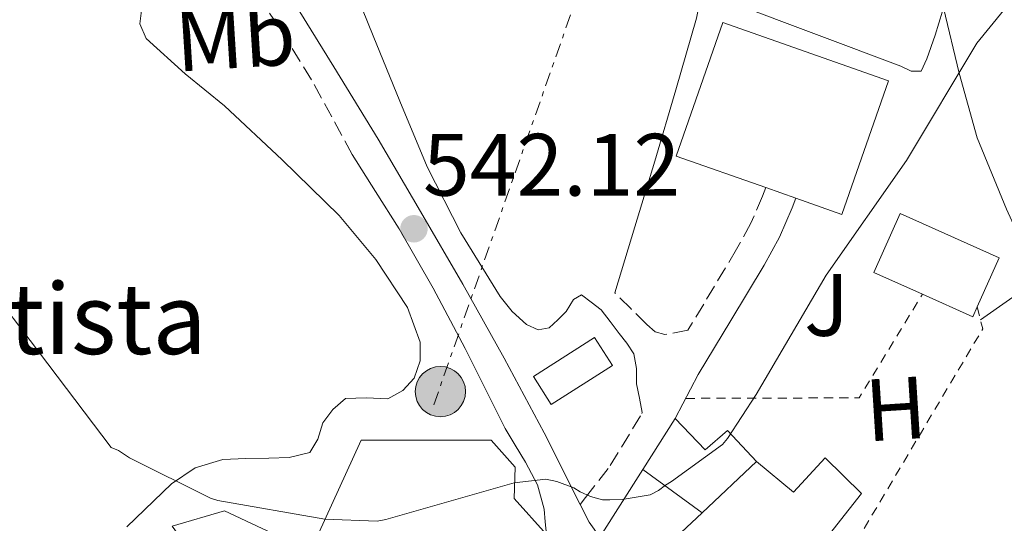
# Model space of a CAD drawing. Units: metres. Extents: x 607196 to 610636, y 4745461 to 4747828.
# Drawn here: x 609589 to 609701, y 4747681 to 4747738 of the extents above; entities that cross this region are included whole.
import ezdxf
from ezdxf.enums import TextEntityAlignment as Align

# ---------------------------------------------------------------- set-up
doc = ezdxf.new("R2010")
doc.units = ezdxf.units.M
doc.header["$MEASUREMENT"] = 0
for name, pattern in [('DGN Style 2', [1.7399219301090239, 1.043953158065414, -0.6959687720436097]), ('DGN Style 3', [2.435890702152634, 1.739921930109024, -0.6959687720436097]), ('DGN Style 7', [3.4798438602180486, 1.565929737098122, -0.6959687720436097, 0.5219765790327072, -0.6959687720436097])]:
    doc.linetypes.add(name, pattern=pattern)
for name, color, linetype, lineweight in [('Camino', 7, 'DGN Style 3', 0), ('Cota de punto acotado terreno', 7, 'Continuous', 0), ('Curva de nivel intermedia', 30, 'Continuous', 0), ('Edificio', 1, 'Continuous', 13), ('Etiqueta de uso rústico', 92, 'Continuous', 0), ('Iglesia-ermita', 1, 'Continuous', 13), ('Invernadero', 7, 'Continuous', 0), ('Línea  de muro-pared o tapia', 1, 'Continuous', 13), ('Línea de asfalto', 7, 'Continuous', 13), ('Línea de cambio de uso (parcela vista)', 92, 'Continuous', 0), ('Línea de pavimento', 1, 'Continuous', 0), ('Línea eléctrica', 6, 'DGN Style 7', 0), ('Margen derecho', 7, 'Continuous', 0), ('Poste tendido eléctrico', 7, 'Continuous', 0), ('Punto acotado terreno (símbolo)', 7, 'Continuous', 0), ('Tela metálica o alambrada', 7, 'DGN Style 2', 0), ('Texto de Iglesia-ermita', 51, 'Continuous', 0), ('Verja', 7, 'DGN Style 2', 0), ('Zona ajardinada', 92, 'Continuous', 0)]:
    doc.layers.add(name, color=color, linetype=linetype, lineweight=lineweight)
doc.styles.add('Style-Arial', font='arial.ttf')

# ---------------------------------------------------------------- blocks, each defined once
blk = doc.blocks.new('5PATER')
at = {"layer": 'Punto acotado terreno (símbolo)', "linetype": 'Continuous', "lineweight": 0}
h = blk.add_hatch(color=51, dxfattribs=at)
edge = h.paths.add_edge_path()
edge.add_ellipse((0, 0), major_axis=(-0.1095731443231308, -0.1110710700762829), ratio=0.9994222409660317, start_angle=0, end_angle=360)
blk = doc.blocks.new('5PELE')
at = {"layer": 'Verja', "linetype": 'Continuous', "lineweight": 0}
h = blk.add_hatch(color=9, dxfattribs=at)
edge = h.paths.add_edge_path()
edge.add_arc((-2.000000476837158e-05, 0), 0.2850000000000001, 0, 360)
at = {"layer": 'Verja', "color": 252, "linetype": 'Continuous', "lineweight": 0}
blk.add_circle((-2.000000476837158e-05, 0), 0.2850000000000001, dxfattribs=at)

msp = doc.modelspace()

# ---------------------------------------------------------------- linework, layer by layer
at = {"layer": 'Camino', "color": 7, "linetype": 'DGN Style 3', "lineweight": 0}
for points in [[(609626.6299999983, 4747722.890000001, 543.029999999999), (609624.3199999994, 4747727.119999999, 543.4499999999972), (609622.0199999993, 4747731.340000002, 543.8600000000006), (609618.2499999986, 4747737.430000001, 544.2400000000054), (609614.2099999996, 4747743.369999999, 544.5000000000001), (609611.7100000007, 4747747.150000001, 544.8399999999965), (609609.0899999988, 4747750.859999999, 545.0800000000019), (609605.7699999996, 4747754.210000002, 545.1100000000006)], [(609673.5100000012, 4747719.130000001, 540.9799999999962), (609673.1600000003, 4747718.16, 540.9799999999962), (609671.8199999991, 4747715.09, 540.9799999999962), (609670.2099999998, 4747712.140000002, 540.9799999999962), (609666.4799999993, 4747705.920000001, 541.2100000000065), (609664.6799999999, 4747702.960000001, 541.3200000000071), (609662.0799999982, 4747702.480000001, 541.3099999999977), (609660.9800000008, 4747702.790000002, 541.279999999999), (609660.0399999976, 4747703.630000002, 541.3099999999977), (609658.2100000014, 4747705.42, 541.5), (609656.3899999997, 4747707.210000004, 541.6900000000023)], [(609652.4800000003, 4747683.210000001, 540.3899999999995), (609653.0899999985, 4747684.010000002, 540.4700000000012), (609655.8799999979, 4747687.630000004, 540.8600000000007), (609659.480000001, 4747693.550000001, 541.2899999999936), (609659.519999999, 4747693.630000002, 541.2899999999936), (609659.1999999994, 4747695.270000001, 541.4900000000054), (609658.8799999974, 4747696.910000001, 541.6900000000023), (609658.8599999996, 4747698.640000001, 541.7299999999959), (609658.5599999978, 4747700.300000002, 541.6900000000023), (609657.7699999989, 4747701.49, 541.7200000000013), (609656.8999999971, 4747702.61, 541.7500000000002), (609655.8799999979, 4747703.949999999, 541.779999999999), (609654.8500000018, 4747705.290000003, 541.8200000000072)]]:
    msp.add_polyline3d(points, dxfattribs=at)
at = {"layer": 'Curva de nivel intermedia', "color": 30, "linetype": 'Continuous', "lineweight": 0, "elevation": 540.0000000000001, "flags": 128}
msp.add_lwpolyline([(609584.7900000003, 4747708.76), (609590.1100000021, 4747701.789999999), (609599.2899999998, 4747689.689999999), (609600.1200000013, 4747689.34), (609601.3700000007, 4747688.5), (609610.5500000007, 4747683.929999999), (609611.3900000011, 4747683.67), (609623.5100000004, 4747681.56), (609629.4700000014, 4747681.340000001), (609630.4300000003, 4747681.529999998), (609644.9900000002, 4747685.690000001), (609648.6000000001, 4747686.099999999), (609649.8200000006, 4747685.849999999), (609651.7699999996, 4747685.109999999), (609652.4700000014, 4747684.66), (609653.6600000005, 4747684.15), (609655.0000000016, 4747683.770000001), (609655.8300000009, 4747683.770000001), (609657.2400000013, 4747683.800000002), (609660.4100000008, 4747684.34), (609661.3400000007, 4747684.82), (609662.140000001, 4747685.429999999), (609662.8400000005, 4747685.819999999), (609668.6000000006, 4747690.04), (609669.1799999995, 4747690.71), (609672.4400000006, 4747695.67), (609680.3500000008, 4747709.210000001), (609689.4700000006, 4747722.199999999), (609697.4299999998, 4747735.480000001), (609706.8400000001, 4747747.029999998)], dxfattribs=at)
at = {"layer": 'Edificio', "color": 51, "linetype": 'Continuous', "lineweight": 13, "extrusion": (0.03511502291168093, 0.0547979851328809, 0.997879810393661), "elevation": 282117.2595670213, "flags": 128}
msp.add_lwpolyline([(2048224.840249391, -4317132.247388407), (2048218.659851477, -4317133.169278654), (2048218.840127168, -4317134.398465651)], dxfattribs=at)
at = {"layer": 'Edificio', "color": 51, "linetype": 'Continuous', "lineweight": 13, "extrusion": (0.09964311109014742, 0.09353391399624604, 0.9906173112483042), "elevation": 505358.3987865797, "flags": 128}
msp.add_lwpolyline([(3044299.05992807, -3659103.243122786), (3044299.05992807, -3659090.145409245)], dxfattribs=at)
at = {"layer": 'Edificio', "color": 1, "linetype": 'Continuous', "lineweight": 13}
for points in [[(609687.4299999997, 4747731.210000001, 545.1399999999994), (609682.1500000004, 4747716.08, 545.8500000000058), (609676.9100000003, 4747717.930000001, 546.279999999999), (609673.5099999999, 4747719.130000001, 546.5599999999977), (609663.3600000005, 4747722.699999999, 547.3800000000047), (609668.6399999997, 4747737.83, 546.679999999993)], [(609697.4900000002, 4747705.619999999, 544.1699999999983), (609696.9800000006, 4747704.49, 544.25), (609691.2800000003, 4747707.050000001, 544.3099999999977), (609685.7599999999, 4747709.52, 544.3800000000047), (609688.75, 4747716.199999999, 543.929999999993), (609699.9699999997, 4747711.180000001, 543.8000000000029)], [(609680.2599999999, 4747688.529999999, 541.2400000000052), (609684.3600000005, 4747684.49, 541.179999999993), (609679.75, 4747678.609999999, 546.4900000000052), (609682.3399999999, 4747676.600000001, 546.0500000000029), (609692.2300000006, 4747668.939999999, 544.3800000000047), (609684.29, 4747661.84, 545.2100000000064), (609676.9299999997, 4747668.560000001, 545.9100000000036), (609663.2999999998, 4747655.82, 547.6399999999994), (609652.1600000003, 4747669.01, 547.8300000000017), (609656.8399999999, 4747673.41, 546.9499999999971), (609666.2999999998, 4747682.289999999, 545.1600000000036), (609672.4500000002, 4747688.08, 543.9900000000052), (609676.6799999997, 4747684.619999999, 542.5800000000017)]]:
    msp.add_polyline3d(points, close=True, dxfattribs=at)
at = {"layer": 'Edificio', "color": 51, "linetype": 'Continuous', "lineweight": 13}
for points in [[(609668.6399999997, 4747737.83, 546.679999999993), (609663.3600000005, 4747722.699999999, 547.3800000000047), (609673.5099999999, 4747719.130000001, 546.5599999999977), (609676.9100000003, 4747717.930000001, 546.279999999999), (609682.1500000004, 4747716.08, 545.8500000000058), (609687.4299999997, 4747731.210000001, 545.1399999999994), (609668.6399999997, 4747737.83, 546.679999999993)], [(609697.4900000002, 4747705.619999999, 544.1699999999983), (609699.9699999997, 4747711.180000001, 543.8000000000029), (609688.75, 4747716.199999999, 543.929999999993), (609685.7599999999, 4747709.52, 544.3800000000047), (609691.2800000003, 4747707.050000001, 544.3099999999977)], [(609682.3399999999, 4747676.600000001, 546.0500000000029), (609679.75, 4747678.609999999, 546.4900000000052), (609684.3600000005, 4747684.49, 541.179999999993), (609680.2599999999, 4747688.529999999, 541.2400000000052), (609676.6799999997, 4747684.619999999, 542.5800000000017), (609672.4500000002, 4747688.08, 543.9900000000052), (609666.2999999998, 4747682.289999999, 545.1600000000036)]]:
    msp.add_polyline3d(points, dxfattribs=at)
at = {"layer": 'Iglesia-ermita', "color": 1, "linetype": 'Continuous', "lineweight": 13}
msp.add_polyline3d([(609648.6399999997, 4747679.82, 545.2700000000041), (609641.4800000006, 4747676.300000001, 546.0399999999936), (609631.5499999998, 4747676.810000001, 547.5599999999977), (609630.8799999999, 4747676.84, 547.6600000000036), (609630.1500000004, 4747676.880000001, 547.7700000000041), (609626.5, 4747668.109999999, 547.5800000000017), (609619.5999999996, 4747671.5, 545.570000000007), (609609.2800000003, 4747676.560000001, 542.5800000000017), (609606.2100000001, 4747680.779999999, 540.6600000000036), (609612.1600000003, 4747682.51, 541.5), (609621.8899999997, 4747677.949999999, 548.0399999999936), (609627.6500000004, 4747690.51, 555.8300000000017), (609642.3700000001, 4747690.51, 548.8600000000006), (609645.1200000001, 4747687.439999999, 548.9199999999983), (609645, 4747683.92, 548.9799999999959)], close=True, dxfattribs=at)
msp.add_polyline3d([(609606.2100000001, 4747680.779999999, 540.6600000000036), (609612.1600000003, 4747682.51, 541.5), (609621.8899999997, 4747677.949999999, 548.0399999999936), (609627.6500000004, 4747690.51, 555.8300000000017), (609642.3700000001, 4747690.51, 548.8600000000006), (609645.1200000001, 4747687.439999999, 548.9199999999983), (609645, 4747683.92, 548.9799999999959), (609648.6399999997, 4747679.82, 545.2700000000041)], dxfattribs=at)
at = {"layer": 'Invernadero', "color": 7, "linetype": 'Continuous', "lineweight": 0, "extrusion": (0.09047533287976922, 0.06069134875659204, 0.9940476720592433), "elevation": 343842.6438720515, "flags": 128}
msp.add_lwpolyline([(3603150.89771073, -3132315.780827859), (3603151.095926668, -3132307.519852709), (3603154.875963023, -3132307.611641321), (3603154.677747085, -3132315.872616472), (3603150.89771073, -3132315.780827859)], close=True, dxfattribs=at)
at = {"layer": 'Invernadero', "color": 7, "linetype": 'Continuous', "lineweight": 0, "extrusion": (0.09047533287976922, 0.06069134875659204, 0.9940476720592433), "elevation": 343842.6438720514, "flags": 128}
msp.add_lwpolyline([(3603151.095926668, -3132307.519852709), (3603154.875963023, -3132307.611641321), (3603154.677747085, -3132315.872616472), (3603150.89771073, -3132315.780827859), (3603151.095926668, -3132307.519852709)], dxfattribs=at)
at = {"layer": 'Línea  de muro-pared o tapia', "color": 1, "linetype": 'Continuous', "lineweight": 13, "extrusion": (-0.009446368862873717, -0.01484705925841665, 0.9998451534846201), "elevation": -75706.84611920148, "flags": 128}
msp.add_lwpolyline([(609632.616727516, 4747078.72635589), (609637.498021318, 4747086.397201398)], dxfattribs=at)
at = {"layer": 'Línea  de muro-pared o tapia', "color": 1, "linetype": 'Continuous', "lineweight": 13, "elevation": 541.5, "flags": 128}
msp.add_lwpolyline([(609659.5899999999, 4747687.180000001), (609666.2999999998, 4747682.289999999)], dxfattribs=at)
at = {"layer": 'Línea de asfalto', "color": 7, "linetype": 'Continuous', "lineweight": 13, "extrusion": (-0.41393266255473, -0.296009985690446, 0.8608355471528194), "elevation": -1657251.887963969, "flags": 128}
msp.add_lwpolyline([(-3507200.803479142, 2804496.138411639), (-3507202.918024012, 2804496.138411639), (-3507205.110268815, 2804496.531429096)], dxfattribs=at)
at = {"layer": 'Línea de asfalto', "color": 7, "linetype": 'Continuous', "lineweight": 13}
for points in [[(609652.4800000003, 4747683.210000001, 539.9700000000013), (609648.39, 4747691.340000001, 540.7899999999937), (609643.8599999994, 4747699.800000001, 541.4199999999984), (609639.1700000021, 4747708.170000002, 541.9499999999972), (609634.3700000009, 4747716.400000001, 542.3600000000006), (609629.5699999998, 4747724.62, 542.779999999999)], [(609626.6299999983, 4747722.890000001, 543.029999999999), (609629.2800000014, 4747718.67, 542.9400000000022), (609631.9400000013, 4747714.45, 542.8399999999966), (609635.8099999982, 4747707.730000001, 542.6499999999943), (609639.4299999991, 4747700.880000001, 542.2599999999949), (609641.7100000012, 4747696.37, 541.8600000000007), (609643.9699999989, 4747691.850000001, 541.3699999999955), (609645.1099999987, 4747689.930000001, 541.1399999999995), (609646.28, 4747688.01, 540.9199999999983), (609647.620000001, 4747685.439999999, 540.5800000000019), (609648.39, 4747682.699999999, 540.3399999999966), (609648.5199999998, 4747681.26, 540.3099999999977), (609648.6400000004, 4747679.82, 540.279999999999)]]:
    msp.add_polyline3d(points, dxfattribs=at)
at = {"layer": 'Línea de cambio de uso (parcela vista)', "color": 92, "linetype": 'Continuous', "lineweight": 0}
for points in [[(609654.8499999996, 4747705.289999999, 541.820000000007), (609653.7300000006, 4747706.130000001, 542.3600000000006), (609652.6100000005, 4747706.960000001, 542.779999999999), (609651.7300000006, 4747706.430000001, 542.8300000000017), (609650.8799999999, 4747705.100000001, 542.779999999999), (609649.9400000004, 4747704.15, 542.779999999999), (609648.9600000001, 4747703.25, 542.779999999999), (609647.7100000001, 4747703.02, 542.8000000000029), (609646.4000000004, 4747703.630000001, 542.8399999999965), (609644.75, 4747705.08, 542.8500000000058), (609643.4000000004, 4747706.77, 542.8999999999943), (609638.9400000004, 4747713.99, 543.4499999999971), (609635.1399999997, 4747721.49, 544.0599999999977), (609632.04, 4747728.9, 544.6300000000047), (609629, 4747736.33, 545.2100000000064), (609625.8700000001, 4747744.09, 545.820000000007)], [(609693.6699000001, 4747739.5, 540.460500000001), (609693.5700000003, 4747739.09, 540.4100000000036), (609692.7199999997, 4747736.390000001, 540.2599999999948), (609691.7800000003, 4747733.710000001, 540.2200000000012), (609691.1399999997, 4747732.300000001, 540.2200000000012), (609690.0199999996, 4747732.310000001, 540.2400000000052), (609688.8399999999, 4747732.880000001, 540.279999999999), (609679.2699999996, 4747736.460000001, 541.5099999999948), (609669.7000000002, 4747740.050000001, 542.5200000000041), (609668.1100000005, 4747740.91, 542.5200000000041), (609666.6299999999, 4747741.07, 542.5200000000041), (609665.9699999997, 4747739.850000001, 542.5200000000041), (609665.6699999999, 4747738.32, 542.5200000000041), (609663.3200000003, 4747730.210000001, 542.5800000000017), (609660.9299999997, 4747722.130000001, 542.5200000000041), (609658.6600000003, 4747714.67, 542.1600000000036), (609656.3899999997, 4747707.210000001, 541.6900000000023)], [(609602.7599999999, 4747739.470000001, 544.820000000007), (609602.5499999998, 4747737.689999999, 544.6399999999994), (609603.2699999996, 4747736.01, 544.4400000000023), (609607.7000000002, 4747732.01, 544.0500000000029), (609612.1600000003, 4747728.4, 543.8000000000029), (609618.6900000004, 4747722.26, 543.6399999999994), (609625.1600000003, 4747715.980000001, 543.4799999999959), (609629.3200000003, 4747710.99, 543.3099999999977), (609632.9000000004, 4747705.550000001, 543.1000000000058), (609634.3499999996, 4747701.609999999, 542.7899999999936), (609634.3399999999, 4747699.51, 542.6000000000058), (609633.6699999999, 4747697.550000001, 542.4600000000064), (609632.3600000005, 4747696.130000001, 542.4499999999971), (609630.6600000003, 4747695.180000001, 542.4600000000064), (609628.2100000001, 4747695.310000001, 542.2700000000041), (609625.8600000005, 4747695.25, 542.070000000007), (609624.4500000002, 4747693.99, 542.0899999999965), (609623.2999999998, 4747692.49, 542.070000000007), (609622.75, 4747690.619999999, 541.8899999999994), (609621.8300000001, 4747689.100000001, 541.6900000000023), (609619.4900000002, 4747688.560000001, 541.5), (609617.1600000003, 4747688.460000001, 541.3099999999977), (609614.5599999996, 4747688.449999999, 540.820000000007), (609611.9699999997, 4747688.33, 540.4100000000036), (609608.8399999999, 4747687.4, 540.3099999999977), (609606.1500000004, 4747685.58, 540.2200000000012), (609601.0899999999, 4747680.689999999, 539.929999999993)], [(609693.6699000001, 4747739.5, 540.4600000000064), (609695.4299999997, 4747732.07, 539.8399999999965), (609697.4800000006, 4747724.75, 539.1900000000023), (609700.7999999998, 4747716.689999999, 538.320000000007), (609704.4500000002, 4747708.75, 537.3999999999943), (609697.8499999996, 4747704.16, 537.3999999999943)]]:
    msp.add_polyline3d(points, dxfattribs=at)
at = {"layer": 'Línea de pavimento', "color": 1, "linetype": 'Continuous', "lineweight": 0, "extrusion": (0.01403773475214275, 0.02229068869868528, 0.9996529733864481), "elevation": 114928.7686667278, "flags": 128}
msp.add_lwpolyline([(2014115.257772536, -4340784.387183446), (2014115.257772536, -4340777.554146053)], dxfattribs=at)
at = {"layer": 'Línea de pavimento', "color": 1, "linetype": 'Continuous', "lineweight": 0}
msp.add_polyline3d([(609663.2300000006, 4747692.960000001, 541.320000000007), (609666.6299999999, 4747689.42, 541.5599999999977), (609669.1900000004, 4747691.600000001, 541.5599999999977), (609672.4500000002, 4747688.08, 541.5599999999977)], dxfattribs=at)
at = {"layer": 'Línea eléctrica', "color": 6, "linetype": 'DGN Style 7', "lineweight": 0, "extrusion": (-0.02058955403986706, -0.05864556138392527, 0.9980665150151085), "elevation": -290442.3199713488, "flags": 128}
msp.add_lwpolyline([(-997515.4746425324, 4672565.214829379), (-997515.4746425324, 4672668.505157098)], dxfattribs=at)
at = {"layer": 'Margen derecho', "color": 7, "linetype": 'Continuous', "lineweight": 0}
for points in [[(609613.1299999978, 4747754.890000002, 545.2700000000042), (609613.3700000015, 4747752.03, 545.0399999999936), (609613.899999999, 4747749.140000001, 544.8600000000006), (609614.1299999993, 4747748.800000001, 544.8399999999965), (609616.6499999982, 4747745.01, 544.5000000000001), (609620.7099999995, 4747739.02, 544.2400000000054), (609624.5599999985, 4747732.820000002, 543.8600000000006), (609629.5699999998, 4747724.62, 543.4499999999972)], [(609663.2299999994, 4747692.960000001, 541.3200000000071), (609665.859999998, 4747697.95, 541.429999999993), (609669.5599999971, 4747704.060000001, 541.2100000000065), (609673.3399999992, 4747710.350000001, 540.9799999999962), (609675.0599999981, 4747713.5, 540.9799999999962), (609676.4999999997, 4747716.820000002, 540.9799999999962), (609676.9099999988, 4747717.930000001, 540.9799999999962)]]:
    msp.add_polyline3d(points, dxfattribs=at)
at = {"layer": 'Tela metálica o alambrada', "color": 7, "linetype": 'DGN Style 2', "lineweight": 0, "extrusion": (0.0821674307088402, -0.02054683155052743, 0.996406714672248), "elevation": -46916.27861166469, "flags": 128}
msp.add_lwpolyline([(4753774.372503137, 558327.222427991), (4753779.200047862, 558308.09552516), (4753792.331161205, 558303.9631696101)], dxfattribs=at)
at = {"layer": 'Tela metálica o alambrada', "color": 7, "linetype": 'DGN Style 2', "lineweight": 0, "extrusion": (-0.03415771167469331, -0.01660197176147813, 0.9992785523900628), "elevation": -99108.7044448709, "flags": 128}
msp.add_lwpolyline([(-4003532.083352572, 2621897.842422453), (-4003529.55947073, 2621897.315810221), (-4003512.605627026, 2621871.511810848)], dxfattribs=at)

# ---------------------------------------------------------------- block references
at = {"layer": 'Poste tendido eléctrico', "color": 7, "linetype": 'Continuous', "lineweight": 0, "xscale": 10, "yscale": 10, "zscale": 10}
msp.add_blockref('5PELE', (609636.629999999, 4747696.020000001, 542.1600000000036), dxfattribs=at)
at = {"layer": 'Punto acotado terreno (símbolo)', "color": 7, "linetype": 'Continuous', "lineweight": 0, "xscale": 10, "yscale": 10, "zscale": 10}
msp.add_blockref('5PATER', (609633.6299999988, 4747714.460000001, 542.1199999999958), dxfattribs=at)

# ---------------------------------------------------------------- texts
at = {"layer": 'Cota de punto acotado terreno', "color": 7, "linetype": 'Continuous', "lineweight": 0, "style": 'Style-Arial'}
msp.add_text('542.12', height=7.000000000000002, dxfattribs=at).set_placement((609634.6599999998, 4747718.210000001, 542.1199999999953))
at = {"layer": 'Etiqueta de uso rústico', "color": 92, "linetype": 'Continuous', "lineweight": 0, "style": 'Style-Arial'}
for s, p in [('Mb', (609613.3650155119, 4747736.170518738, 544.2100000000064)), ('H', (609688.2537809316, 4747694.068162986, 538.8500000000058))]:
    msp.add_text(s, height=7.000000000000002, rotation=3.631339999999999, dxfattribs=at).set_placement(p, align=Align.MIDDLE_CENTER)
at = {"layer": 'Texto de Iglesia-ermita', "color": 51, "linetype": 'Continuous', "lineweight": 0, "style": 'Style-Arial'}
msp.add_text('San Juan Bautista', height=8, dxfattribs=at).set_placement((609518.2399999981, 4747700.27, 532.3699999999953))
at = {"layer": 'Zona ajardinada', "color": 92, "linetype": 'Continuous', "lineweight": 0, "style": 'Style-Arial'}
msp.add_text('J', height=7.000000000000002, dxfattribs=at).set_placement((609680.4182554354, 4747705.832915166, 539.8800000000047), align=Align.MIDDLE_CENTER)

doc.saveas('drawing.dxf')
